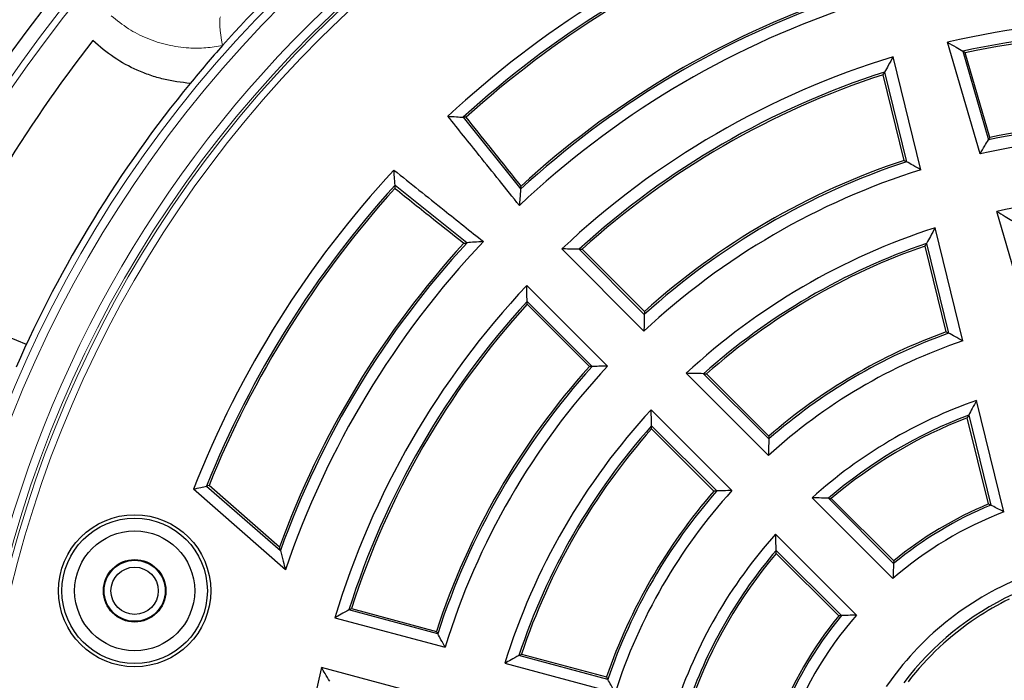
# Model space of a CAD drawing. Units: millimetres. Extents: x 0 to 420, y 0 to 297.
# Drawn here: x 72 to 121, y 205 to 238 of the extents above; entities that cross this region are included whole.
import ezdxf

# ---------------------------------------------------------------- set-up
doc = ezdxf.new("R2010")
doc.units = ezdxf.units.MM

msp = doc.modelspace()

# ---------------------------------------------------------------- linework, layer by layer
at = {"color": 7, "linetype": 'Continuous', "lineweight": 25}
for p, q in [((119.4314, 230.9788), (117.8314, 236.486)), ((118.5777, 236.045), (119.8472, 231.6754)), ((119.919, 231.7945), (118.7065, 235.9681)), ((116.5192, 230.1985), (115.1513, 235.7679)), ((115.6891, 230.6611), (114.6524, 234.8818)), ((114.7255, 235.0128), (115.8109, 230.5939)), ((93.9572, 232.7876), (96.7926, 229.2455)), ((94.1415, 226.5944), (90.5994, 229.4298)), ((121.8557, 222.6342), (120.2539, 228.1478)), ((118.592, 221.7597), (117.2224, 227.3355)), ((98.819, 226.2945), (102.8692, 222.2443)), ((102.8866, 223.0664), (99.6743, 226.2787)), ((99.8223, 226.2753), (102.8902, 223.2074)), ((117.7654, 222.208), (116.7266, 226.437)), ((116.7992, 226.5701), (117.8866, 222.143)), ((101.0732, 220.5166), (97.0936, 224.4962)), ((72.4293, 221.5852), (67.7499, 223.5235)), ((97.1084, 223.7064), (100.3146, 220.5003)), ((100.1796, 220.4968), (97.1117, 223.5647)), ((104.9506, 220.1629), (109.0023, 216.1113)), ((109.025, 216.928), (105.8103, 220.1427)), ((105.9592, 220.1384), (109.0297, 217.0679)), ((120.6109, 213.3305), (119.261, 218.8263)), ((107.2066, 214.3832), (103.2255, 218.3643)), ((119.85, 213.721), (118.806, 217.9711)), ((118.8746, 218.1021), (119.965, 213.6628)), ((103.2445, 217.5704), (106.453, 214.3618)), ((106.3191, 214.3573), (103.2486, 217.4278)), ((81.3156, 214.606), (84.9494, 211.4237)), ((84.9062, 211.5917), (81.4323, 214.6339)), ((85.1985, 210.4773), (80.6636, 214.4486)), ((111.1573, 214.0269), (115.1421, 210.0422)), ((115.173, 210.7862), (111.9584, 214.0008)), ((112.1026, 213.995), (115.1795, 210.9181)), ((113.3449, 208.2449), (109.3601, 212.2297)), ((109.3863, 211.4286), (112.6008, 208.214)), ((112.4689, 208.2075), (109.392, 211.2844)), ((92.7048, 207.3197), (88.3251, 208.4933)), ((88.4494, 208.5613), (92.6403, 207.4383)), ((87.6337, 208.1112), (93.07, 206.6546)), ((101.0901, 205.0729), (96.7071, 206.2473)), ((96.8326, 206.315), (101.027, 205.1911)), ((96.0101, 205.8668), (101.4484, 204.4096)), ((92.4122, 204.1995), (86.9759, 205.6562))]:
    msp.add_line(p, q, dxfattribs=at)
at = {"color": 8, "linetype": 'Continuous', "lineweight": 18, "flags": 128}
msp.add_lwpolyline([(82.1007, 236.3249), (82.0548, 236.5891), (82.0167, 236.8401), (81.9876, 237.0711), (81.9683, 237.2756), (81.9592, 237.4482), (81.9607, 237.5841), (81.9727, 237.6795), (81.9949, 237.7319)], dxfattribs=at)
at = {"color": 7, "linetype": 'Continuous', "lineweight": 25, "flags": 128}
for points in [[(118.7065, 235.9681), (118.6343, 236.0112), (118.5777, 236.045)], [(114.6524, 234.8818), (114.6933, 234.9552), (114.7255, 235.0128)], [(93.952, 232.7836), (93.9549, 232.7858), (93.9572, 232.7876)], [(94.1067, 232.7918), (94.023, 232.7894), (93.9572, 232.7876)], [(119.919, 231.7945), (119.8788, 231.7278), (119.8472, 231.6754)], [(115.6891, 230.6611), (115.7573, 230.6235), (115.8109, 230.5939)], [(90.5994, 229.4298), (90.5971, 229.3461), (90.5952, 229.2803)], [(90.5994, 229.4298), (90.6017, 229.4327), (90.6034, 229.435)], [(96.7926, 229.2455), (96.7882, 229.2407), (96.7848, 229.2369)], [(94.1501, 226.6022), (94.1453, 226.5978), (94.1415, 226.5944)], [(99.6743, 226.2787), (99.7571, 226.2768), (99.8223, 226.2753)], [(116.7266, 226.437), (116.7672, 226.5116), (116.7992, 226.5701)], [(97.1117, 223.5647), (97.1099, 223.6441), (97.1084, 223.7064)], [(102.8902, 223.2074), (102.8882, 223.1285), (102.8866, 223.0664)], [(117.7654, 222.208), (117.8332, 222.1716), (117.8866, 222.143)], [(100.3146, 220.5003), (100.239, 220.4983), (100.1796, 220.4968)], [(105.8103, 220.1427), (105.8936, 220.1403), (105.9592, 220.1384)], [(103.2486, 217.4278), (103.2463, 217.5077), (103.2445, 217.5704)], [(109.0297, 217.0679), (109.027, 216.9896), (109.025, 216.928)], [(81.4323, 214.6339), (81.3669, 214.6182), (81.3156, 214.606)], [(106.453, 214.3618), (106.378, 214.3593), (106.3191, 214.3573)], [(119.85, 213.721), (119.9144, 213.6885), (119.965, 213.6628)], [(115.1795, 210.9181), (115.1758, 210.8443), (115.173, 210.7862)], [(88.3251, 208.4933), (88.3947, 208.5314), (88.4494, 208.5613)], [(112.6008, 208.214), (112.5269, 208.2104), (112.4689, 208.2075)], [(92.6403, 207.4383), (92.6764, 207.3719), (92.7048, 207.3197)], [(96.7071, 206.2473), (96.7774, 206.2852), (96.8326, 206.315)], [(101.027, 205.1911), (101.0623, 205.1249), (101.0901, 205.0729)]]:
    msp.add_lwpolyline(points, dxfattribs=at)
at = {"color": 7, "linetype": 'Continuous', "lineweight": 25}
for centre, radius in [((127.1907, 196.1963), 68.287), ((77.7675, 209.4392), 3.75), ((77.7675, 209.4392), 3.5833), ((77.7675, 209.4392), 2.9583), ((77.7675, 209.4392), 1.5417), ((77.7675, 209.4392), 1.5042), ((77.7675, 209.4392), 1.1667)]:
    msp.add_circle(centre, radius, dxfattribs=at)
at = {"color": 8, "linetype": 'Continuous', "lineweight": 18}
for radius in [68.2854, 60.031, 59.6149, 57.557]:
    msp.add_circle((127.1907, 196.1963), radius, dxfattribs=at)
for radius, start, end in [(57.9716, 88.291298, 359.970062), (57.4292, 15, 195), (57.0963, 15, 195), (67.603, 140.610805, 219.389195), (67.2692, 140.610805, 219.389195), (57.4292, 195, 15), (57.0963, 195, 15)]:
    msp.add_arc((127.1907, 196.1963), radius, start, end, dxfattribs=at)
at = {"color": 7, "linetype": 'Continuous', "lineweight": 25}
for radius, start, end in [(49.9791, 111.41972, 132.84785), (49.4312, 111.86556, 132.25445), (49.3333, 111.94611, 132.11501), (60.3607, 131.66803, 138.33197), (44.9021, 109.82355, 132.62211), (45, 110.00608, 132.45946), (44.3542, 108.78245, 133.37878), (41.3625, 76.69134, 103.07788), (40.7689, 77.55081, 102.19649), (40.6667, 77.70142, 102.042), (65.4216, 141.900981, 156.277465), (60.3607, 138.33197, 140.671296), (41.3625, 106.92212, 133.30866), (40.7689, 107.80351, 132.44919), (40.6667, 107.958, 132.29858), (60.3607, 140.671296, 156.292351), (36.3333, 78.02389, 101.54505), (36.2311, 77.87054, 101.69408), (35.6375, 76.96315, 102.5757), (36.2311, 108.30592, 132.12946), (36.3333, 108.45495, 131.97611), (49.9791, 137.15215, 158.58028), (35.6375, 107.4243, 133.03685), (49.4312, 137.74555, 158.13444), (49.3333, 137.88499, 158.05389), (32.6958, 77.13985, 102.24913), (32.6958, 107.75087, 132.86015), (44.3542, 136.62122, 161.21755), (45, 137.54054, 159.99392), (44.9021, 137.37789, 160.17645), (32.1022, 108.88689, 131.7599), (32, 109.08699, 131.56617), (41.3125, 136.76281, 163.23719), (40.7645, 137.55721, 162.44279), (40.6667, 137.70142, 162.29858), (27.5644, 109.72711, 131.22577), (27.6667, 109.91802, 131.02753), (26.9708, 108.5913, 132.40565), (36.3333, 138.02389, 161.97611), (36.2355, 137.87709, 162.12291), (35.6875, 137.04077, 162.95923), (23.9791, 109.31083, 131.962), (32.6458, 137.231, 162.769), (23.4312, 110.78818, 130.54808), (23.3333, 111.05986, 130.28825), (32.0979, 138.24834, 161.75166), (32, 138.43383, 161.56617), (27.6667, 138.97247, 161.02753), (27.5688, 138.78271, 161.21729), (27.0209, 137.69575, 162.30425), (18.9021, 112.47424, 129.47837), (19, 112.72786, 129.21031), (18.3542, 111.00762, 131.02964), (23.9791, 138.038, 161.962), (23.4312, 139.45192, 160.54808), (23.3333, 139.71175, 160.28825), (15.0292, 112.42077, 145.45227), (14.4356, 115.17203, 142.89596), (14.3042, 116.22152, 123.77848), (19, 140.78969, 159.21031), (18.9021, 140.52163, 159.47837), (18.3542, 138.97036, 161.02964), (14.3042, 123.77848, 142.22561), (41.3125, 166.76281, 193.0046)]:
    msp.add_arc((127.1907, 196.1963), radius, start, end, dxfattribs=at)
at = {"color": 8, "linetype": 'Continuous', "lineweight": 18}
msp.add_open_spline([(82.1007, 236.3249), (81.8269, 236.2791), (81.2744, 236.1865), (80.364, 236.1874), (79.3829, 236.3257), (78.3807, 236.6502), (77.4334, 237.1287), (76.889, 237.5674), (76.6132, 237.7897)], degree=3, knots=[0, 0, 0, 0, 0.1403263, 0.2831377, 0.4604912, 0.6428081, 0.8190217, 1, 1, 1, 1], dxfattribs=at)
at = {"color": 7, "linetype": 'Continuous', "lineweight": 25}
for points, knots in [([(80.5004, 234.451), (80.0593, 234.5056), (79.391, 234.5883), (78.5299, 234.8497), (77.7023, 235.1756), (76.7191, 235.7025), (76.0477, 236.2735), (75.7075, 236.5629)], [0, 0, 0, 0, 0.2484857, 0.3764757, 0.5044668, 0.7488675, 1, 1, 1, 1]), ([(117.8314, 236.486), (117.9708, 236.4041), (118.2198, 236.2579), (118.4683, 236.1101), (118.5777, 236.045)], [0, 0, 0, 0, 0.5599998, 1, 1, 1, 1]), ([(115.1513, 235.7679), (115.0714, 235.6273), (114.9289, 235.3761), (114.7876, 235.1238), (114.7255, 235.0128)], [0, 0, 0, 0, 0.5599998, 1, 1, 1, 1]), ([(96.7274, 228.4342), (96.0701, 229.2568), (94.896, 230.7258), (93.7198, 232.1933), (93.2022, 232.8391)], [0, 0, 0, 0, 0.5598956, 1, 1, 1, 1]), ([(93.2022, 232.8391), (93.3424, 232.8291), (93.5922, 232.8111), (93.8423, 232.792), (93.952, 232.7836)], [0, 0, 0, 0, 0.56116732, 1, 1, 1, 1]), ([(96.8126, 229.3953), (96.3078, 230.0296), (95.4065, 231.1622), (94.5039, 232.2939), (94.1067, 232.7918)], [0, 0, 0, 0, 0.5600116, 1, 1, 1, 1]), ([(119.4314, 230.9788), (119.5087, 231.1092), (119.6467, 231.3419), (119.7859, 231.5735), (119.8472, 231.6754)], [0, 0, 0, 0, 0.5599998, 1, 1, 1, 1]), ([(116.5192, 230.1985), (116.3871, 230.2727), (116.1512, 230.4053), (115.9149, 230.5362), (115.8109, 230.5939)], [0, 0, 0, 0, 0.5599998, 1, 1, 1, 1]), ([(90.5479, 230.1848), (91.3698, 229.5261), (92.8374, 228.35), (94.3065, 227.176), (94.9528, 226.6596)], [0, 0, 0, 0, 0.5601044, 1, 1, 1, 1]), ([(90.6034, 229.435), (90.5927, 229.5748), (90.5737, 229.8248), (90.5558, 230.0746), (90.5479, 230.1848)], [0, 0, 0, 0, 0.5588326, 1, 1, 1, 1]), ([(90.5952, 229.2803), (91.229, 228.7749), (92.3607, 227.8723), (93.4933, 226.971), (93.9917, 226.5744)], [0, 0, 0, 0, 0.5599884, 1, 1, 1, 1]), ([(96.7848, 229.2369), (96.7737, 229.0869), (96.7538, 228.8195), (96.7355, 228.5517), (96.7274, 228.4342)], [0, 0, 0, 0, 0.5613005, 1, 1, 1, 1]), ([(96.7926, 229.2455), (96.7963, 229.2735), (96.8029, 229.3233), (96.8097, 229.3733), (96.8126, 229.3953)], [0, 0, 0, 0, 0.5604101, 1, 1, 1, 1]), ([(120.2539, 228.1478), (120.3939, 228.0642), (120.6439, 227.9148), (120.8934, 227.7633), (121.0031, 227.6966)], [0, 0, 0, 0, 0.5599996, 1, 1, 1, 1]), ([(117.2224, 227.3355), (117.143, 227.1931), (117.0011, 226.9387), (116.8609, 226.6828), (116.7992, 226.5701)], [0, 0, 0, 0, 0.5599996, 1, 1, 1, 1]), ([(94.9528, 226.6596), (94.8032, 226.6493), (94.5354, 226.6309), (94.2681, 226.611), (94.1501, 226.6022)], [0, 0, 0, 0, 0.5586993, 1, 1, 1, 1]), ([(93.9917, 226.5744), (94.0197, 226.5782), (94.0697, 226.5849), (94.1195, 226.5915), (94.1415, 226.5944)], [0, 0, 0, 0, 0.5595839, 1, 1, 1, 1]), ([(99.6743, 226.2787), (99.5145, 226.2821), (99.2292, 226.2881), (98.9443, 226.2926), (98.819, 226.2945)], [0, 0, 0, 0, 0.5599998, 1, 1, 1, 1]), ([(97.1084, 223.7064), (97.1053, 223.8539), (97.0997, 224.1174), (97.0954, 224.3805), (97.0936, 224.4962)], [0, 0, 0, 0, 0.5599998, 1, 1, 1, 1]), ([(102.8866, 223.0664), (102.8829, 222.9131), (102.8764, 222.6392), (102.8714, 222.365), (102.8692, 222.2443)], [0, 0, 0, 0, 0.55999979, 1, 1, 1, 1]), ([(118.592, 221.7597), (118.4605, 221.8318), (118.2256, 221.9605), (117.9902, 222.0872), (117.8866, 222.143)], [0, 0, 0, 0, 0.5599997, 1, 1, 1, 1]), ([(101.0732, 220.5166), (100.9315, 220.5139), (100.6784, 220.5091), (100.4257, 220.503), (100.3146, 220.5003)], [0, 0, 0, 0, 0.5599998, 1, 1, 1, 1]), ([(105.8103, 220.1427), (105.6497, 220.147), (105.3629, 220.1548), (105.0766, 220.1604), (104.9506, 220.1629)], [0, 0, 0, 0, 0.5599997, 1, 1, 1, 1]), ([(119.261, 218.8263), (119.1883, 218.6917), (119.0587, 218.4513), (118.9309, 218.2088), (118.8746, 218.1021)], [0, 0, 0, 0, 0.55999941, 1, 1, 1, 1]), ([(103.2445, 217.5704), (103.2405, 217.7187), (103.2333, 217.9836), (103.2279, 218.2479), (103.2255, 218.3643)], [0, 0, 0, 0, 0.5599997, 1, 1, 1, 1]), ([(118.806, 217.9711), (118.8188, 217.9956), (118.8417, 218.0393), (118.8646, 218.0829), (118.8746, 218.1021)], [0, 0, 0, 0, 0.56, 1, 1, 1, 1]), ([(109.025, 216.928), (109.0202, 216.7757), (109.0116, 216.5038), (109.0051, 216.2312), (109.0023, 216.1113)], [0, 0, 0, 0, 0.5599996, 1, 1, 1, 1]), ([(80.6636, 214.4486), (80.7852, 214.4781), (81.0024, 214.5308), (81.2199, 214.583), (81.3156, 214.606)], [0, 0, 0, 0, 0.56, 1, 1, 1, 1]), ([(107.2066, 214.3832), (107.0658, 214.3797), (106.8143, 214.3734), (106.5634, 214.3654), (106.453, 214.3618)], [0, 0, 0, 0, 0.5599997, 1, 1, 1, 1]), ([(111.9584, 214.0008), (111.8087, 214.0063), (111.5413, 214.0162), (111.2747, 214.0237), (111.1573, 214.0269)], [0, 0, 0, 0, 0.5599995, 1, 1, 1, 1]), ([(111.9584, 214.0008), (111.9853, 213.9997), (112.0333, 213.9978), (112.0814, 213.9959), (112.1026, 213.995)], [0, 0, 0, 0, 0.56, 1, 1, 1, 1]), ([(120.6109, 213.3305), (120.4904, 213.3932), (120.2753, 213.5051), (120.0598, 213.6147), (119.965, 213.6628)], [0, 0, 0, 0, 0.5599995, 1, 1, 1, 1]), ([(109.3863, 211.4286), (109.3807, 211.5783), (109.3708, 211.8457), (109.3634, 212.1123), (109.3601, 212.2297)], [0, 0, 0, 0, 0.5599995, 1, 1, 1, 1]), ([(84.9494, 211.4237), (84.9413, 211.4551), (84.9269, 211.5111), (84.9125, 211.5671), (84.9062, 211.5917)], [0, 0, 0, 0, 0.56, 1, 1, 1, 1]), ([(84.9494, 211.4237), (84.9953, 211.2471), (85.0772, 210.9317), (85.1614, 210.6161), (85.1985, 210.4773)], [0, 0, 0, 0, 0.5599996, 1, 1, 1, 1]), ([(109.392, 211.2844), (109.3909, 211.3114), (109.389, 211.3595), (109.3871, 211.4075), (109.3863, 211.4286)], [0, 0, 0, 0, 0.56, 1, 1, 1, 1]), ([(115.173, 210.7862), (115.1666, 210.6475), (115.1551, 210.4), (115.1461, 210.1515), (115.1421, 210.0422)], [0, 0, 0, 0, 0.5599994, 1, 1, 1, 1]), ([(88.3251, 208.4933), (88.1958, 208.4222), (87.9648, 208.2953), (87.7349, 208.1675), (87.6337, 208.1112)], [0, 0, 0, 0, 0.5599998, 1, 1, 1, 1]), ([(113.3449, 208.2449), (113.2057, 208.2398), (112.9573, 208.2307), (112.7097, 208.2191), (112.6008, 208.214)], [0, 0, 0, 0, 0.5599994, 1, 1, 1, 1]), ([(93.07, 206.6546), (93.0014, 206.7787), (92.879, 207.0003), (92.758, 207.2221), (92.7048, 207.3197)], [0, 0, 0, 0, 0.5599998, 1, 1, 1, 1]), ([(96.7071, 206.2473), (96.5766, 206.1766), (96.3436, 206.0504), (96.112, 205.9229), (96.0101, 205.8668)], [0, 0, 0, 0, 0.5599997, 1, 1, 1, 1]), ([(87.3837, 204.9796), (87.3072, 205.1058), (87.1706, 205.3312), (87.0354, 205.5569), (86.9759, 205.6562)], [0, 0, 0, 0, 0.5599998, 1, 1, 1, 1]), ([(101.4484, 204.4096), (101.381, 204.5333), (101.2607, 204.7543), (101.1422, 204.9755), (101.0901, 205.0729)], [0, 0, 0, 0, 0.55999972, 1, 1, 1, 1])]:
    msp.add_open_spline(points, degree=3, knots=knots, dxfattribs=at)

doc.saveas('drawing.dxf')
